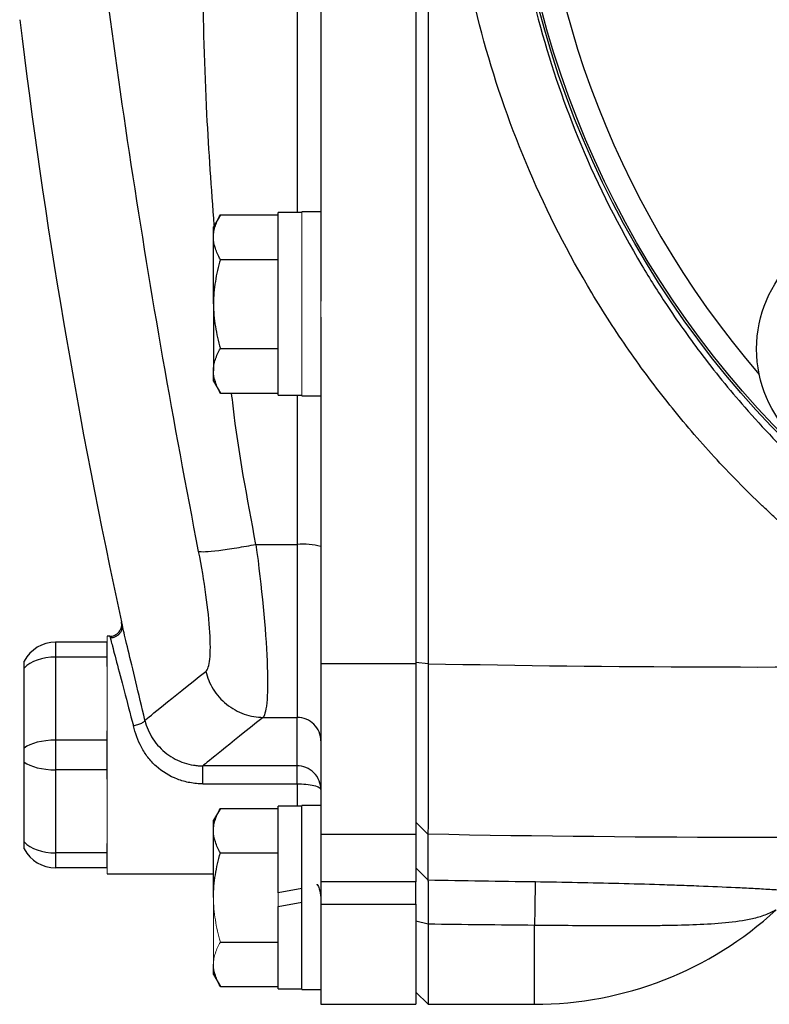
# Model space of a CAD drawing. Units: inches. Extents: x -54.5 to 44.3, y -21.6 to 33.6.
# Drawn here: x -54.2 to -51.8, y 1.4 to 4.7 of the extents above; entities that cross this region are included whole.
import ezdxf

# ---------------------------------------------------------------- set-up
doc = ezdxf.new("R2010")
doc.units = ezdxf.units.IN
doc.header["$MEASUREMENT"] = 0

msp = doc.modelspace()

# ---------------------------------------------------------------- linework, layer by layer
at = {"color": 7, "linetype": 'Continuous', "lineweight": 25}
for p, q in [((-52.9281, 8.4481), (-52.9281, 2.5197)), ((-52.8872, 8.4488), (-52.8872, 2.519)), ((-53.2431, 7.2464), (-53.2431, 3.7214)), ((-53.2431, 4.0174), (-53.3061, 4.0174)), ((-53.5765, 4.0077), (-53.5994, 3.9681)), ((-53.5765, 4.0077), (-53.3848, 4.0077)), ((-53.3061, 4.0154), (-53.3848, 4.0154)), ((-53.3848, 3.4091), (-53.3848, 4.0154)), ((-53.5994, 3.9339), (-53.5994, 3.9681)), ((-53.5994, 3.7122), (-53.5994, 3.9339)), ((-53.5765, 3.86), (-53.3848, 3.86)), ((-53.5994, 3.7122), (-53.5994, 3.4906)), ((-53.2431, 3.6685), (-53.2431, 2.5197)), ((-53.5765, 3.5645), (-53.3848, 3.5645)), ((-53.5994, 3.4563), (-53.5994, 3.4906)), ((-53.5994, 3.4563), (-53.5765, 3.4167)), ((-53.5765, 3.4167), (-53.3848, 3.4167)), ((-53.3848, 3.4091), (-53.3061, 3.4091)), ((-53.3061, 3.4071), (-53.2431, 3.4071)), ((-53.4585, 2.9149), (-53.3218, 2.9149)), ((-53.3218, 2.9149), (-53.3218, 2.341)), ((-53.9017, 2.6454), (-53.9046, 2.6576)), ((-54.1232, 2.5902), (-54.1232, 2.541)), ((-53.9517, 2.5902), (-54.1232, 2.5902)), ((-53.9431, 2.6099), (-53.9517, 2.6099)), ((-53.9517, 2.541), (-53.9517, 2.5902)), ((-53.9431, 2.6099), (-53.9402, 2.5987)), ((-54.1232, 2.541), (-54.1232, 2.2654)), ((-53.9517, 2.541), (-54.1232, 2.541)), ((-53.9517, 2.5097), (-53.9517, 2.541)), ((-53.2431, 2.5197), (-52.9281, 2.5197)), ((-53.2431, 2.5197), (-53.2431, 1.954)), ((-52.8872, 2.519), (-52.9281, 2.5228)), ((-52.9281, 2.5197), (-52.9281, 1.954)), ((-54.2273, 2.2394), (-54.2273, 2.5046)), ((-53.4351, 2.341), (-53.3218, 2.341)), ((-53.9517, 2.2654), (-53.9517, 2.2967)), ((-54.1232, 2.2654), (-54.1232, 2.167)), ((-53.9517, 2.2654), (-54.1232, 2.2654)), ((-53.9517, 2.167), (-53.9517, 2.2654)), ((-54.2273, 1.9277), (-54.2273, 2.1929)), ((-53.9517, 2.167), (-54.1232, 2.167)), ((-54.1232, 2.167), (-54.1232, 1.8914)), ((-53.9517, 2.1356), (-53.9517, 2.167)), ((-53.3218, 2.1802), (-53.6346, 2.1802)), ((-53.6346, 2.1206), (-53.3218, 2.1206)), ((-53.5765, 2.0392), (-53.5994, 1.9996)), ((-53.5765, 2.0392), (-53.3848, 2.0392)), ((-53.3061, 2.0469), (-53.3848, 2.0469)), ((-53.3848, 1.7595), (-53.3848, 2.0469)), ((-53.2431, 2.0489), (-53.3061, 2.0489)), ((-53.3061, 1.7437), (-53.3061, 2.0489)), ((-53.5994, 1.9654), (-53.5994, 1.9996)), ((-52.888, 1.9533), (-52.9281, 1.9931)), ((-53.5994, 1.7437), (-53.5994, 1.9654)), ((-53.2431, 1.954), (-53.2431, 1.7955)), ((-53.2431, 1.954), (-52.9281, 1.954)), ((-52.9281, 1.954), (-52.9281, 1.7955)), ((-53.9517, 1.8914), (-53.9517, 1.9227)), ((-53.9517, 1.8914), (-54.1232, 1.8914)), ((-54.1232, 1.8914), (-54.1232, 1.8422)), ((-53.9517, 1.8422), (-53.9517, 1.8914)), ((-53.5765, 1.8915), (-53.3848, 1.8915)), ((-53.9517, 1.8422), (-54.1232, 1.8422)), ((-52.888, 1.8019), (-52.9281, 1.8419)), ((-53.9517, 1.8225), (-53.5994, 1.8225)), ((-53.3061, 1.7734), (-53.3848, 1.7595)), ((-53.2431, 1.7955), (-53.2431, 1.7219)), ((-52.9281, 1.7955), (-53.2431, 1.7955)), ((-52.9281, 1.7219), (-52.9281, 1.7955)), ((-53.3061, 1.4386), (-53.3061, 1.7437)), ((-53.3848, 1.7141), (-53.3061, 1.728)), ((-53.3848, 1.4406), (-53.3848, 1.7141)), ((-53.2431, 1.7219), (-53.2431, 1.3894)), ((-53.2431, 1.7219), (-52.9281, 1.7219)), ((-52.9281, 1.7219), (-52.9281, 1.3894)), ((-52.8872, 1.655), (-52.9281, 1.665)), ((-52.8872, 1.655), (-52.8872, 1.3894)), ((-53.5765, 1.596), (-53.3848, 1.596)), ((-53.5994, 1.4878), (-53.5994, 1.5221)), ((-53.5994, 1.4878), (-53.5765, 1.4482)), ((-53.5765, 1.4482), (-53.3848, 1.4482)), ((-53.3848, 1.4406), (-53.3061, 1.4406)), ((-53.3061, 1.4386), (-53.2431, 1.4386)), ((-52.9281, 1.4296), (-52.8872, 1.3894)), ((-53.2431, 1.3894), (-52.9281, 1.3894)), ((-52.8872, 1.3894), (-52.5344, 1.3894))]:
    msp.add_line(p, q, dxfattribs=at)
at = {"color": 8, "linetype": 'Continuous', "lineweight": 25}
for p, q in [((-53.3218, 6.9524), (-53.3218, 4.0154)), ((-53.3218, 3.4091), (-53.3218, 2.9149)), ((-53.3218, 2.1206), (-53.3218, 2.0469)), ((-52.5344, 1.3894), (-52.5344, 1.6513))]:
    msp.add_line(p, q, dxfattribs=at)
at = {"color": 144, "linetype": 'Continuous', "lineweight": 18}
for p, q in [((-53.3061, 3.4071), (-53.3061, 4.0174)), ((-53.2431, 3.6685), (-53.2431, 3.7214)), ((-53.9517, 2.6099), (-53.9517, 2.5902)), ((-53.9517, 2.5097), (-53.9517, 2.2967)), ((-53.9517, 2.1356), (-53.9517, 1.9227)), ((-52.9281, 1.9678), (-52.9281, 1.9931)), ((-53.9517, 1.8422), (-53.9517, 1.8225)), ((-53.5994, 1.5221), (-53.5994, 1.7437)), ((-53.3848, 1.7141), (-53.3848, 1.7595))]:
    msp.add_line(p, q, dxfattribs=at)
at = {"color": 7, "linetype": 'Continuous', "lineweight": 25}
for centre, radius in [((-49.4635, 5.4839), 3.157), ((-49.4635, 5.4839), 3.1496), ((-51.3844, 3.563), 0.4134)]:
    msp.add_circle(centre, radius, dxfattribs=at)
at = {"color": 8, "linetype": 'Continuous', "lineweight": 25}
msp.add_arc((-49.4635, 5.4839), 3.0709, 139.2249, 220.7751, dxfattribs=at)
at = {"color": 7, "linetype": 'Continuous', "lineweight": 25}
for centre, radius, start, end in [((-32.746, 7.2609), 21.6535, 186.91227, 192.27402), ((-53.3023, 2.6746), 0.241, 75.7843, 94.6515), ((-54.1232, 2.4721), 0.1181, 90, 151.8117), ((-54.1232, 1.9603), 0.1181, 208.1883, 270), ((-41.158, 1.5266), 11.3771, 178.6423, 179.37195), ((-52.5344, 2.5705), 1.1811, 270, 312.6886)]:
    msp.add_arc(centre, radius, start, end, dxfattribs=at)
for centre, ratio, start_param, end_param in [((-54.1232, 2.4721), 0.583333, 1.570796, 2.649614), ((-54.1232, 2.2162), 0.416667, 1.570796, 2.649614), ((-54.1232, 2.2162), 0.416667, 3.633571, 4.712389), ((-54.1232, 1.9603), 0.583333, 3.633571, 4.712389)]:
    msp.add_ellipse(centre, major_axis=(0.1181, 0), ratio=ratio, start_param=start_param, end_param=end_param, dxfattribs=at)
for points, knots in [([(-51.0461, 2.5128), (-51.0573, 2.5188), (-51.0796, 2.5308), (-51.1127, 2.5493), (-51.1457, 2.5681), (-51.1783, 2.5873), (-51.2107, 2.6067), (-51.2429, 2.6266), (-51.2748, 2.6468), (-51.3065, 2.6673), (-51.338, 2.6882), (-51.3691, 2.7094), (-51.4001, 2.731), (-51.4308, 2.7529), (-51.4612, 2.7752), (-51.4914, 2.7978), (-51.5213, 2.8208), (-51.551, 2.8441), (-51.5804, 2.8677), (-51.6096, 2.8918), (-51.6386, 2.9161), (-51.6673, 2.9408), (-51.6957, 2.9659), (-51.7239, 2.9913), (-51.7519, 3.017), (-51.8254, 3.0863), (-51.9404, 3.2033), (-52.088, 3.3754), (-52.2236, 3.5573), (-52.3879, 3.8117), (-52.5613, 4.15), (-52.7121, 4.5807), (-52.8044, 5.0279), (-52.8247, 5.3322), (-52.8247, 5.636), (-52.8044, 5.9403), (-52.712, 6.3874), (-52.5613, 6.8179), (-52.388, 7.156), (-52.2237, 7.4104), (-52.0882, 7.5921), (-51.9406, 7.7643), (-51.8182, 7.8889), (-51.7286, 7.9725), (-51.6764, 8.0192), (-51.6234, 8.0648), (-51.5695, 8.1091), (-51.5147, 8.1523), (-51.4591, 8.1943), (-51.4027, 8.2352), (-51.3454, 8.2748), (-51.2872, 8.3132), (-51.2282, 8.3505), (-51.1684, 8.3866), (-51.1077, 8.4216), (-51.0667, 8.4438), (-51.0461, 8.455)], [0, 0, 0, 0, 0.005228, 0.0104492, 0.0156641, 0.0208734, 0.0260778, 0.031278, 0.0364745, 0.0416681, 0.0468594, 0.0520492, 0.0572379, 0.0624263, 0.0676152, 0.072805, 0.0779966, 0.0831905, 0.0883874, 0.093588, 0.098793, 0.1040029, 0.1092185, 0.1144404, 0.1196692, 0.1249057, 0.1561779, 0.1873131, 0.218453, 0.2497394, 0.3122645, 0.3747789, 0.4373939, 0.5000001, 0.5000483, 0.5626507, 0.625267, 0.6877461, 0.7502423, 0.7815183, 0.8126496, 0.8437779, 0.8750447, 0.8847094, 0.8943502, 0.9039711, 0.9135762, 0.9231697, 0.9327557, 0.9423385, 0.9519221, 0.9615109, 0.9711089, 0.9807203, 0.9903493, 1, 1, 1, 1]), ([(-50.955, 8.3015), (-50.9653, 8.2959), (-50.9862, 8.2846), (-51.0179, 8.2668), (-51.0507, 8.2479), (-51.0847, 8.2278), (-51.1196, 8.2065), (-51.1555, 8.1839), (-51.1924, 8.1601), (-51.2301, 8.1349), (-51.2688, 8.1083), (-51.3082, 8.0802), (-51.3484, 8.0507), (-51.3894, 8.0196), (-51.431, 7.9869), (-51.4732, 7.9526), (-51.5159, 7.9166), (-51.5591, 7.8788), (-51.6028, 7.8393), (-51.6988, 7.7488), (-51.8307, 7.6108), (-51.9791, 7.4281), (-52.0909, 7.2697), (-52.2064, 7.0859), (-52.3232, 6.8666), (-52.4343, 6.6015), (-52.5355, 6.2859), (-52.611, 5.9147), (-52.6302, 5.6263), (-52.6302, 5.3418), (-52.6111, 5.0534), (-52.5262, 4.6358), (-52.3847, 4.2256), (-52.2321, 3.9228), (-52.0908, 3.6978), (-51.9789, 3.5395), (-51.8305, 3.3568), (-51.6877, 3.2073), (-51.5687, 3.097), (-51.4911, 3.0297), (-51.4152, 2.9679), (-51.3413, 2.9114), (-51.2697, 2.8599), (-51.2008, 2.813), (-51.1349, 2.7705), (-51.072, 2.7322), (-51.0125, 2.6977), (-50.9737, 2.6765), (-50.955, 2.6663)], [0, 0, 0, 0, 0.005073, 0.010364, 0.015875, 0.021603, 0.02755, 0.033716, 0.0401, 0.046702, 0.053522, 0.06056, 0.067817, 0.075291, 0.082983, 0.090892, 0.09902, 0.107364, 0.115926, 0.124706, 0.164917, 0.199105, 0.227278, 0.249446, 0.293749, 0.335455, 0.374573, 0.438049, 0.49998, 0.500028, 0.561965, 0.625453, 0.685108, 0.750602, 0.772761, 0.800935, 0.835131, 0.875361, 0.890995, 0.905927, 0.920155, 0.933679, 0.946497, 0.958611, 0.970018, 0.980719, 0.990713, 1, 1, 1, 1]), ([(-53.6486, 2.8916), (-53.7316, 3.3179), (-53.8067, 3.7461), (-53.9373, 4.6025), (-53.9928, 5.0306), (-54.0805, 5.8854), (-54.1127, 6.3121), (-54.1502, 7.1657), (-54.1557, 7.5927), (-54.1458, 8.0224)], [0, 0, 0, 0, 0.25, 0.25, 0.5, 0.5, 0.75, 0.75, 1, 1, 1, 1]), ([(-53.5994, 3.9339), (-53.5994, 3.9401), (-53.5988, 3.9464), (-53.5967, 3.9589), (-53.5952, 3.9651), (-53.5892, 3.9835), (-53.5835, 3.9957), (-53.5765, 4.0077)], [0, 0, 0, 0, 0.25, 0.25, 0.5, 0.5, 1, 1, 1, 1]), ([(-53.5765, 3.86), (-53.5835, 3.8721), (-53.5892, 3.8842), (-53.5972, 3.9088), (-53.5994, 3.9213), (-53.5994, 3.9339)], [0, 0, 0, 0, 0.5, 0.5, 1, 1, 1, 1]), ([(-53.5765, 3.86), (-53.5835, 3.8359), (-53.5893, 3.8113), (-53.5972, 3.762), (-53.5994, 3.7372), (-53.5994, 3.7122)], [0, 0, 0, 0, 0.5, 0.5, 1, 1, 1, 1]), ([(-53.5994, 3.7122), (-53.5994, 3.6872), (-53.5972, 3.6619), (-53.5891, 3.6126), (-53.5834, 3.5884), (-53.5765, 3.5645)], [0, 0, 0, 0, 0.5, 0.5, 1, 1, 1, 1]), ([(-53.5994, 3.4906), (-53.5994, 3.4969), (-53.5988, 3.5032), (-53.5967, 3.5156), (-53.5952, 3.5218), (-53.5892, 3.5403), (-53.5835, 3.5524), (-53.5765, 3.5645)], [0, 0, 0, 0, 0.25, 0.25, 0.5, 0.5, 1, 1, 1, 1]), ([(-53.5765, 3.4167), (-53.5835, 3.4288), (-53.5892, 3.441), (-53.5972, 3.4656), (-53.5994, 3.478), (-53.5994, 3.4906)], [0, 0, 0, 0, 0.5, 0.5, 1, 1, 1, 1]), ([(-53.6486, 2.8916), (-53.6449, 2.8906), (-53.6376, 2.8903), (-53.6152, 2.8913), (-53.6001, 2.8926), (-53.5643, 2.897), (-53.5436, 2.9), (-53.501, 2.907), (-53.4792, 2.9109), (-53.4586, 2.9149)], [0, 0, 0, 0, 0.25, 0.25, 0.5, 0.5, 0.75, 0.75, 1, 1, 1, 1]), ([(-53.4586, 2.9149), (-53.4395, 2.7722), (-53.4261, 2.6332), (-53.4195, 2.4752), (-53.4196, 2.4322), (-53.4242, 2.3684), (-53.4288, 2.3484), (-53.4351, 2.341)], [0, 0, 0, 0, 0.5, 0.5, 0.75, 0.75, 1, 1, 1, 1]), ([(-53.625, 2.4935), (-53.6185, 2.4986), (-53.6139, 2.5125), (-53.6093, 2.5567), (-53.6092, 2.5866), (-53.6158, 2.6962), (-53.6293, 2.7926), (-53.6486, 2.8916)], [0, 0, 0, 0, 0.25, 0.25, 0.5, 0.5, 1, 1, 1, 1]), ([(-53.9431, 2.6099), (-53.938, 2.6099), (-53.9323, 2.6109), (-53.9215, 2.6158), (-53.9164, 2.6197), (-53.9085, 2.6294), (-53.9058, 2.6353), (-53.9033, 2.6469), (-53.9035, 2.6526), (-53.9046, 2.6576)], [0, 0, 0, 0, 0.25, 0.25, 0.5, 0.5, 0.75, 0.75, 1, 1, 1, 1]), ([(-53.9031, 2.6515), (-53.9027, 2.6489), (-53.9019, 2.6434), (-53.9029, 2.635), (-53.9058, 2.6265), (-53.9107, 2.6186), (-53.9174, 2.6122), (-53.9252, 2.6076), (-53.9334, 2.6048), (-53.9389, 2.6044), (-53.9416, 2.6043)], [0, 0, 0, 0, 0.114069, 0.237016, 0.366686, 0.5, 0.633313, 0.762983, 0.885931, 1, 1, 1, 1]), ([(-54.2273, 2.5046), (-54.2273, 2.5082), (-54.2273, 2.5114), (-54.2273, 2.5172), (-54.2273, 2.5197), (-54.2273, 2.5237), (-54.2273, 2.5253), (-54.2273, 2.5274), (-54.2273, 2.5279), (-54.2273, 2.5279)], [0, 0, 0, 0, 0.25, 0.25, 0.5, 0.5, 0.75, 0.75, 1, 1, 1, 1]), ([(-52.8872, 2.519), (-52.8872, 2.5136), (-52.8872, 2.503), (-52.8872, 2.4876), (-52.8873, 2.4732), (-52.8873, 2.4596), (-52.8873, 2.447), (-52.8873, 2.4354), (-52.8873, 2.4246), (-52.8874, 2.3997), (-52.8874, 2.3627), (-52.8875, 2.2956), (-52.8876, 2.219), (-52.8877, 2.1361), (-52.8878, 2.0672), (-52.8878, 2.0249), (-52.8879, 2.0014), (-52.8879, 1.9897), (-52.8879, 1.9795), (-52.8879, 1.9707), (-52.8879, 1.9634), (-52.888, 1.9574), (-52.888, 1.9546), (-52.888, 1.9533)], [0, 0, 0, 0, 0.019282, 0.037521, 0.054719, 0.070875, 0.085989, 0.100062, 0.113092, 0.12508, 0.19071, 0.250128, 0.381018, 0.499998, 0.627881, 0.749871, 0.786268, 0.822444, 0.858398, 0.894131, 0.929642, 0.964932, 1, 1, 1, 1]), ([(-53.625, 2.4935), (-53.6202, 2.4738), (-53.6122, 2.4537), (-53.5889, 2.4162), (-53.5737, 2.3988), (-53.5382, 2.3704), (-53.5181, 2.3593), (-53.4766, 2.3448), (-53.4553, 2.3413), (-53.4351, 2.341)], [0, 0, 0, 0, 0.25, 0.25, 0.5, 0.5, 0.75, 0.75, 1, 1, 1, 1]), ([(-53.8652, 2.313), (-53.8606, 2.314), (-53.8556, 2.3154), (-53.846, 2.3185), (-53.8414, 2.3203), (-53.8338, 2.324), (-53.8309, 2.3258), (-53.8274, 2.3291), (-53.8267, 2.3305), (-53.8269, 2.3316)], [0, 0, 0, 0, 0.25, 0.25, 0.5, 0.5, 0.75, 0.75, 1, 1, 1, 1]), ([(-53.8269, 2.3316), (-53.8216, 2.3096), (-53.8125, 2.2887), (-53.7938, 2.26), (-53.7867, 2.2511), (-53.7713, 2.2346), (-53.7628, 2.227), (-53.7362, 2.2069), (-53.7167, 2.1968), (-53.6862, 2.1868), (-53.6759, 2.1843), (-53.6604, 2.1818), (-53.6552, 2.1812), (-53.6473, 2.1806), (-53.6434, 2.1803), (-53.6395, 2.1802), (-53.6369, 2.1802), (-53.6354, 2.1802), (-53.6346, 2.1802)], [0, 0, 0, 0, 0.25, 0.25, 0.375, 0.375, 0.5, 0.5, 0.75, 0.75, 0.875, 0.875, 0.9375, 0.9375, 0.96875, 0.984375, 0.984375, 1, 1, 1, 1]), ([(-53.2431, 2.2627), (-53.2431, 2.2729), (-53.2451, 2.2832), (-53.253, 2.3021), (-53.2588, 2.3108), (-53.2734, 2.3253), (-53.2821, 2.3311), (-53.3012, 2.339), (-53.3115, 2.341), (-53.3218, 2.341)], [0, 0, 0, 0, 0.25, 0.25, 0.5, 0.5, 0.75, 0.75, 1, 1, 1, 1]), ([(-53.6346, 2.1206), (-53.6358, 2.1206), (-53.6378, 2.1206), (-53.6415, 2.1207), (-53.647, 2.1208), (-53.6524, 2.1212), (-53.6633, 2.1222), (-53.6706, 2.1232), (-53.6919, 2.1271), (-53.7059, 2.131), (-53.7457, 2.146), (-53.7697, 2.1607), (-53.7998, 2.188), (-53.8089, 2.198), (-53.825, 2.2192), (-53.8321, 2.2303), (-53.8505, 2.2649), (-53.8589, 2.2889), (-53.8652, 2.313)], [0, 0, 0, 0, 0.015625, 0.015625, 0.03125, 0.0625, 0.0625, 0.125, 0.125, 0.25, 0.25, 0.5, 0.5, 0.625, 0.625, 0.75, 0.75, 1, 1, 1, 1]), ([(-54.2273, 2.1929), (-54.2273, 2.1965), (-54.2273, 2.2002), (-54.2273, 2.208), (-54.2273, 2.2121), (-54.2273, 2.2202), (-54.2273, 2.2243), (-54.2273, 2.2321), (-54.2273, 2.2359), (-54.2273, 2.2394)], [0, 0, 0, 0, 0.25, 0.25, 0.5, 0.5, 0.75, 0.75, 1, 1, 1, 1]), ([(-53.6346, 2.1206), (-53.6346, 2.1283), (-53.6346, 2.1362), (-53.6346, 2.1509), (-53.6346, 2.1576), (-53.6346, 2.1687), (-53.6346, 2.173), (-53.6346, 2.1787), (-53.6346, 2.1801), (-53.6346, 2.1802)], [0, 0, 0, 0, 0.25, 0.25, 0.5, 0.5, 0.75, 0.75, 1, 1, 1, 1]), ([(-53.2431, 2.1014), (-53.2431, 2.1107), (-53.2448, 2.1207), (-53.2524, 2.1401), (-53.2584, 2.1494), (-53.2738, 2.1648), (-53.2831, 2.1708), (-53.3025, 2.1785), (-53.3125, 2.1802), (-53.3218, 2.1802)], [0, 0, 0, 0, 0.25, 0.25, 0.5, 0.5, 0.75, 0.75, 1, 1, 1, 1]), ([(-53.3218, 2.1206), (-53.3218, 2.1373), (-53.3218, 2.1525), (-53.3218, 2.1738), (-53.3218, 2.1799), (-53.3218, 2.1802)], [0, 0, 0, 0, 0.5, 0.5, 1, 1, 1, 1]), ([(-53.3218, 2.1206), (-53.3125, 2.1206), (-53.3025, 2.1202), (-53.2831, 2.1183), (-53.2738, 2.1168), (-53.2584, 2.1131), (-53.2524, 2.1108), (-53.2448, 2.1061), (-53.2431, 2.1037), (-53.2431, 2.1014)], [0, 0, 0, 0, 0.25, 0.25, 0.5, 0.5, 0.75, 0.75, 1, 1, 1, 1]), ([(-53.5994, 1.9654), (-53.5994, 1.9716), (-53.5988, 1.9779), (-53.5967, 1.9904), (-53.5952, 1.9966), (-53.5892, 2.015), (-53.5835, 2.0272), (-53.5765, 2.0392)], [0, 0, 0, 0, 0.25, 0.25, 0.5, 0.5, 1, 1, 1, 1]), ([(-53.5765, 1.8915), (-53.5835, 1.9036), (-53.5892, 1.9157), (-53.5972, 1.9403), (-53.5994, 1.9528), (-53.5994, 1.9654)], [0, 0, 0, 0, 0.5, 0.5, 1, 1, 1, 1]), ([(-54.2273, 1.9045), (-54.2273, 1.9045), (-54.2273, 1.905), (-54.2273, 1.9071), (-54.2273, 1.9086), (-54.2273, 1.9127), (-54.2273, 1.9152), (-54.2273, 1.9209), (-54.2273, 1.9242), (-54.2273, 1.9277)], [0, 0, 0, 0, 0.25, 0.25, 0.5, 0.5, 0.75, 0.75, 1, 1, 1, 1]), ([(-52.888, 1.9533), (-52.888, 1.9233), (-52.888, 1.8953), (-52.888, 1.8445), (-52.888, 1.8217), (-52.888, 1.8019)], [0, 0, 0, 0, 0.5, 0.5, 1, 1, 1, 1]), ([(-53.5994, 1.7437), (-53.5994, 1.7688), (-53.5972, 1.7941), (-53.5891, 1.8434), (-53.5834, 1.8676), (-53.5765, 1.8915)], [0, 0, 0, 0, 0.5, 0.5, 1, 1, 1, 1]), ([(-52.888, 1.8019), (-52.888, 1.8017), (-52.888, 1.8011), (-52.8879, 1.7999), (-52.8879, 1.7983), (-52.8879, 1.7962), (-52.8879, 1.7938), (-52.8879, 1.791), (-52.8878, 1.7853), (-52.8878, 1.7749), (-52.8877, 1.7574), (-52.8876, 1.7359), (-52.8875, 1.7166), (-52.8874, 1.7002), (-52.8873, 1.6879), (-52.8873, 1.6726), (-52.8872, 1.6611), (-52.8872, 1.655)], [0, 0, 0, 0, 0.035002, 0.070293, 0.105873, 0.141742, 0.1779, 0.214346, 0.251082, 0.372532, 0.500735, 0.618936, 0.75032, 0.796303, 0.853246, 0.921146, 1, 1, 1, 1]), ([(-52.5319, 1.7962), (-52.4378, 1.7949), (-52.3454, 1.7931), (-52.2094, 1.7897), (-52.1645, 1.7884), (-52.0978, 1.7863), (-52.0758, 1.7855), (-52.0324, 1.784), (-52.011, 1.7832), (-51.9479, 1.7807), (-51.9071, 1.7789), (-51.848, 1.7761), (-51.8287, 1.7751), (-51.7908, 1.7731), (-51.7722, 1.7721), (-51.7365, 1.7699), (-51.7193, 1.7688), (-51.6865, 1.7665), (-51.6711, 1.7654), (-51.6432, 1.7629), (-51.6307, 1.7616), (-51.6156, 1.7596), (-51.6112, 1.7589), (-51.6045, 1.7574), (-51.6021, 1.7567), (-51.601, 1.756)], [0, 0, 0, 0, 0.25, 0.25, 0.375, 0.375, 0.4375, 0.4375, 0.5, 0.5, 0.625, 0.625, 0.6875, 0.6875, 0.75, 0.75, 0.8125, 0.8125, 0.875, 0.875, 0.9375, 0.9375, 0.96875, 0.96875, 1, 1, 1, 1]), ([(-53.2564, 1.7874), (-53.2562, 1.7872), (-53.2527, 1.7829), (-53.246, 1.7686), (-53.2442, 1.7535), (-53.2431, 1.7437)], [0, 0, 0, 0, 0.016241, 0.360497, 1, 1, 1, 1]), ([(-51.7338, 1.7026), (-51.7346, 1.7022), (-51.7359, 1.7015), (-51.7385, 1.7), (-51.7399, 1.6992), (-51.7444, 1.6968), (-51.7475, 1.6952), (-51.7571, 1.6905), (-51.7637, 1.6878), (-51.7838, 1.6802), (-51.7977, 1.6762), (-51.8406, 1.6663), (-51.8706, 1.6623), (-51.9327, 1.6563), (-51.9646, 1.6545), (-52.0302, 1.6518), (-52.0638, 1.651), (-52.1155, 1.6502), (-52.133, 1.65), (-52.1683, 1.6497), (-52.1862, 1.6496), (-52.2399, 1.6494), (-52.276, 1.6495), (-52.3852, 1.6499), (-52.4592, 1.6506), (-52.5344, 1.6513)], [0, 0, 0, 0, 0.007813, 0.007813, 0.015625, 0.015625, 0.03125, 0.03125, 0.0625, 0.0625, 0.125, 0.125, 0.25, 0.25, 0.375, 0.375, 0.5, 0.5, 0.5625, 0.5625, 0.625, 0.625, 0.75, 0.75, 1, 1, 1, 1]), ([(-53.5765, 1.4482), (-53.5835, 1.4603), (-53.5892, 1.4725), (-53.5972, 1.4971), (-53.5994, 1.5095), (-53.5994, 1.5221)], [0, 0, 0, 0, 0.5, 0.5, 1, 1, 1, 1])]:
    msp.add_open_spline(points, degree=3, knots=knots, dxfattribs=at)
at = {"color": 8, "linetype": 'Continuous', "lineweight": 25}
for points, knots in [([(-53.5966, 3.9729), (-53.6057, 4.0956), (-53.6263, 4.3719), (-53.6367, 4.8164), (-53.6361, 5.2974), (-53.6232, 5.7693), (-53.604, 6.2288), (-53.584, 6.621), (-53.5717, 6.8679), (-53.5671, 6.9601)], [0, 0, 0, 0, 0.123443, 0.278272, 0.445948, 0.605928, 0.751733, 0.90736, 1, 1, 1, 1]), ([(-53.4586, 2.9149), (-53.4874, 3.0673), (-53.5189, 3.2338), (-53.5376, 3.4024), (-53.5392, 3.4167)], [0, 0, 0, 0, 0.91508, 1, 1, 1, 1]), ([(-53.8269, 2.3316), (-53.8374, 2.3757), (-53.8585, 2.4642), (-53.8833, 2.5684), (-53.8989, 2.6337), (-53.901, 2.6424), (-53.9017, 2.6454)], [0, 0, 0, 0, 0.282759, 0.567841, 0.855166, 1, 1, 1, 1]), ([(-53.9402, 2.5987), (-53.9395, 2.5961), (-53.9374, 2.5881), (-53.9218, 2.5285), (-53.8969, 2.4336), (-53.8757, 2.3531), (-53.8652, 2.313)], [0, 0, 0, 0, 0.144489, 0.431434, 0.716652, 1, 1, 1, 1])]:
    msp.add_open_spline(points, degree=3, knots=knots, dxfattribs=at)
at = {"color": 144, "linetype": 'Continuous', "lineweight": 18}
for points, knots in [([(-52.9281, 2.5228), (-52.9281, 2.5061), (-52.9281, 2.4896), (-52.9281, 2.457), (-52.9281, 2.4408), (-52.9281, 2.4089), (-52.9281, 2.3932), (-52.9281, 2.362), (-52.9281, 2.3466), (-52.9281, 2.3162), (-52.9281, 2.3013), (-52.9281, 2.2725), (-52.9281, 2.2585), (-52.9281, 2.2312), (-52.9281, 2.218), (-52.9281, 2.1923), (-52.9281, 2.1799), (-52.9281, 2.1558), (-52.9281, 2.1444), (-52.9281, 2.1226), (-52.9281, 2.1123), (-52.9281, 2.0927), (-52.9281, 2.0835), (-52.9281, 2.0662), (-52.9281, 2.0582), (-52.9281, 2.0432), (-52.9281, 2.0364), (-52.9281, 2.0241), (-52.9281, 2.0187), (-52.9281, 2.0091), (-52.9281, 2.0049), (-52.9281, 1.998), (-52.9281, 1.9952), (-52.9281, 1.9931)], [0, 0, 0, 0, 0.00125865, 0.00125865, 0.0025173, 0.0025173, 0.00377596, 0.00377596, 0.00503461, 0.00503461, 0.00629326, 0.00629326, 0.00755191, 0.00755191, 0.00881056, 0.00881056, 0.01006921, 0.01006921, 0.01132787, 0.01132787, 0.01258652, 0.01258652, 0.01384517, 0.01384517, 0.01510382, 0.01510382, 0.01636247, 0.01636247, 0.01762113, 0.01762113, 0.01887978, 0.01887978, 0.02013843, 0.02013843, 0.02013843, 0.02013843]), ([(-52.9281, 1.8419), (-52.9281, 1.8414), (-52.9281, 1.8407), (-52.9281, 1.8388), (-52.9281, 1.8376), (-52.9281, 1.8355), (-52.9281, 1.8347), (-52.9281, 1.833), (-52.9281, 1.8321), (-52.9281, 1.8303), (-52.9281, 1.8292), (-52.9281, 1.8271), (-52.9281, 1.826), (-52.9281, 1.8226), (-52.9281, 1.82), (-52.9281, 1.8145), (-52.9281, 1.8116), (-52.9281, 1.8053), (-52.9281, 1.8019), (-52.9281, 1.7966), (-52.9281, 1.7947), (-52.9281, 1.7909), (-52.9281, 1.789), (-52.9281, 1.7831), (-52.9281, 1.779), (-52.9281, 1.7705), (-52.9281, 1.766), (-52.9281, 1.7592), (-52.9281, 1.7568), (-52.9281, 1.7521), (-52.9281, 1.7497), (-52.9281, 1.7448), (-52.9281, 1.7423), (-52.9281, 1.7372), (-52.9281, 1.7346), (-52.9281, 1.7268), (-52.9281, 1.7215), (-52.9281, 1.7107), (-52.9281, 1.7052), (-52.9281, 1.6885), (-52.9281, 1.677), (-52.9281, 1.665)], [0, 0, 0, 0, 0.00046337, 0.00046337, 0.000926739, 0.000926739, 0.001158424, 0.001158424, 0.001390109, 0.001390109, 0.001621794, 0.001621794, 0.001853479, 0.001853479, 0.002316848, 0.002316848, 0.002780218, 0.002780218, 0.003243588, 0.003243588, 0.003475273, 0.003475273, 0.003706958, 0.003706958, 0.004170327, 0.004170327, 0.004633697, 0.004633697, 0.004865382, 0.004865382, 0.005097067, 0.005097067, 0.005328752, 0.005328752, 0.005560436, 0.005560436, 0.006023806, 0.006023806, 0.006487176, 0.006487176, 0.007413915, 0.007413915, 0.007413915, 0.007413915]), ([(-53.5765, 1.596), (-53.5835, 1.62), (-53.5893, 1.6446), (-53.5972, 1.6939), (-53.5994, 1.7187), (-53.5994, 1.7437)], [0, 0, 0, 0, 0.5, 0.5, 1, 1, 1, 1]), ([(-53.5994, 1.5221), (-53.5994, 1.5284), (-53.5988, 1.5347), (-53.5967, 1.5471), (-53.5952, 1.5533), (-53.5892, 1.5718), (-53.5835, 1.5839), (-53.5765, 1.596)], [0, 0, 0, 0, 0.25, 0.25, 0.5, 0.5, 1, 1, 1, 1])]:
    msp.add_open_spline(points, degree=3, knots=knots, dxfattribs=at)
at = {"color": 7, "linetype": 'Continuous', "lineweight": 25}
for points in [[(-52.8872, 2.519), (-52.2736, 2.5069), (-51.6598, 2.5049), (-51.0461, 2.5128)], [(-53.8269, 2.3316), (-53.8113, 2.3442), (-53.7442, 2.3984), (-53.625, 2.4935)], [(-53.4351, 2.341), (-53.5516, 2.2475), (-53.618, 2.1937), (-53.6346, 2.1802)], [(-53.3218, 2.1802), (-53.3218, 2.1936), (-53.3218, 2.2473), (-53.3218, 2.341)], [(-50.6872, 1.9529), (-51.4208, 1.9392), (-52.1544, 1.9393), (-52.888, 1.9533)], [(-52.888, 1.8019), (-52.7693, 1.7996), (-52.6506, 1.7977), (-52.5319, 1.7962)], [(-52.5344, 1.6513), (-52.652, 1.6523), (-52.7696, 1.6535), (-52.8872, 1.655)]]:
    msp.add_open_spline(points, degree=3, dxfattribs=at)

doc.saveas('drawing.dxf')
